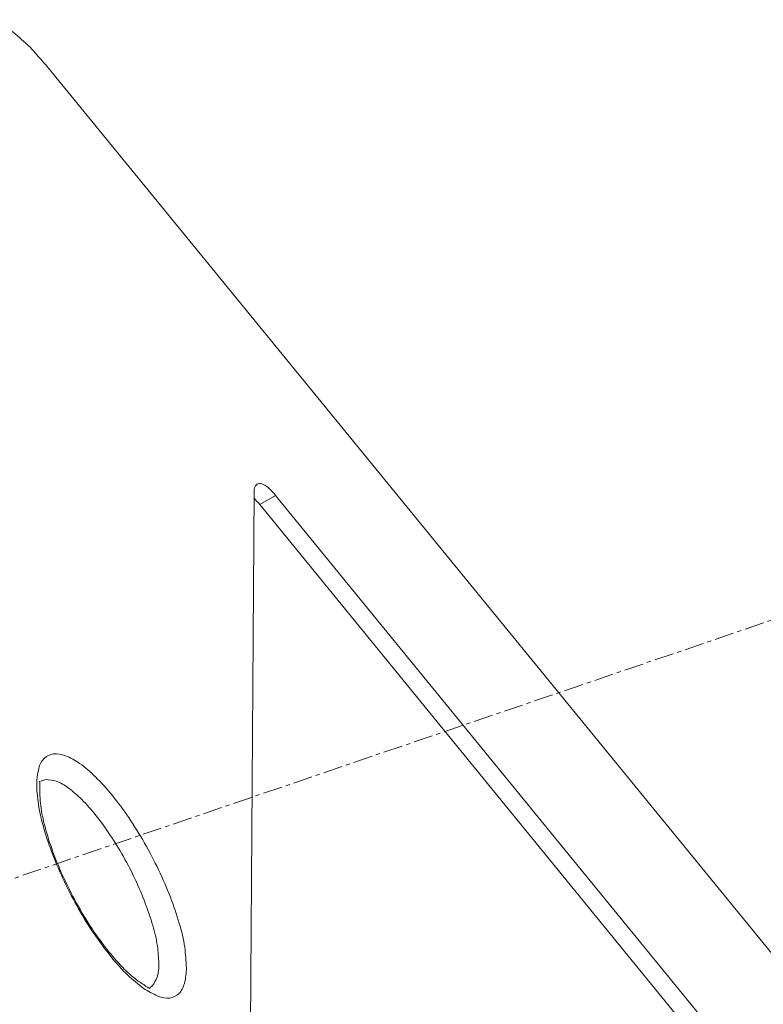
# Model space of a CAD drawing. Extents: x -151 to 1633, y -784 to 447.
# Drawn here: x 1070 to 1087, y -270 to -247 of the extents above; entities that cross this region are included whole.
import ezdxf

# ---------------------------------------------------------------- set-up
doc = ezdxf.new("R2010")
doc.units = 0
doc.header["$LTSCALE"] = 1.21
doc.header["$MEASUREMENT"] = 0
doc.linetypes.add('CENTER', pattern=[0.6, 0.375, -0.075, 0.075, -0.075])
doc.layers.get('0').update_dxf_attribs({"linetype": 'CONTINUOUS', "lineweight": 9})

msp = doc.modelspace()

# ---------------------------------------------------------------- linework, layer by layer
at = {"color": 7, "linetype": 'Continuous'}
for p, q in [((1070.401, -247.738), (1107.477, -293.114)), ((1075.16, -284.104), (1075.343, -257.87)), ((1075.48, -258.16), (1075.854, -257.944)), ((1075.854, -257.944), (1101.975, -289.933)), ((1075.48, -258.16), (1101.6, -290.149)), ((1070.291, -264.718), (1070.292, -264.718)), ((1072.868, -269.613), (1072.867, -269.614))]:
    msp.add_line(p, q, dxfattribs=at)
at = {"color": 1, "linetype": 'CENTER'}
msp.add_line((1091.694, -259.51), (1067.303, -267.818), dxfattribs=at)
at = {"color": 7, "linetype": 'Continuous'}
for points in [[(1069.979, -247.273), (1069.576, -246.932), (1069.213, -246.735), (1068.91, -246.691), (1068.762, -246.742)], [(1070.071, -247.366), (1069.979, -247.273)], [(1070.401, -247.738), (1070.071, -247.366)], [(1075.343, -257.87), (1075.368, -257.733), (1075.417, -257.679)], [(1075.417, -257.679), (1075.441, -257.667), (1075.556, -257.684), (1075.699, -257.781), (1075.854, -257.944)], [(1075.48, -258.16), (1075.343, -258.013)], [(1070.193, -264.696), (1070.238, -264.415), (1070.373, -264.172), (1070.588, -264.07), (1070.87, -264.112), (1071.207, -264.296), (1071.583, -264.613), (1071.978, -265.049), (1072.373, -265.581), (1072.747, -266.182), (1073.081, -266.82), (1073.359, -267.465), (1073.569, -268.085), (1073.698, -268.652), (1073.74, -269.136)], [(1070.19, -264.788), (1070.192, -264.706)], [(1070.198, -265), (1070.19, -264.788)], [(1070.192, -264.706), (1070.193, -264.696)], [(1070.262, -264.753), (1070.261, -264.73), (1070.26, -264.714)], [(1070.268, -264.994), (1070.267, -264.944), (1070.262, -264.753)], [(1070.293, -264.719), (1070.308, -264.711)], [(1070.308, -264.711), (1070.412, -264.679)], [(1070.412, -264.679), (1070.652, -264.717), (1070.938, -264.876), (1071.257, -265.151), (1071.592, -265.526), (1071.927, -265.985), (1072.244, -266.501), (1072.528, -267.05), (1072.764, -267.604), (1072.941, -268.137), (1073.051, -268.623), (1073.086, -269.038)], [(1072.723, -269.629), (1072.347, -269.311), (1071.952, -268.875), (1071.557, -268.343), (1071.183, -267.743), (1070.849, -267.105), (1070.571, -266.46), (1070.361, -265.839), (1070.232, -265.272), (1070.198, -265)], [(1072.816, -269.599), (1072.599, -269.452), (1072.274, -269.175), (1071.9, -268.757), (1071.51, -268.224), (1071.137, -267.609), (1070.809, -266.957), (1070.547, -266.313), (1070.369, -265.725), (1070.279, -265.235), (1070.266, -264.996)], [(1073.086, -269.038), (1073.045, -269.358), (1072.93, -269.566)], [(1073.74, -269.136), (1073.692, -269.51), (1073.557, -269.753), (1073.342, -269.855), (1073.06, -269.813)], [(1073.06, -269.813), (1072.723, -269.629)], [(1072.882, -269.637), (1072.852, -269.62), (1072.816, -269.599)], [(1072.89, -269.598), (1072.867, -269.612)], [(1072.93, -269.566), (1072.89, -269.598)]]:
    msp.add_spline(points, degree=3, dxfattribs=at)

doc.saveas('drawing.dxf')
